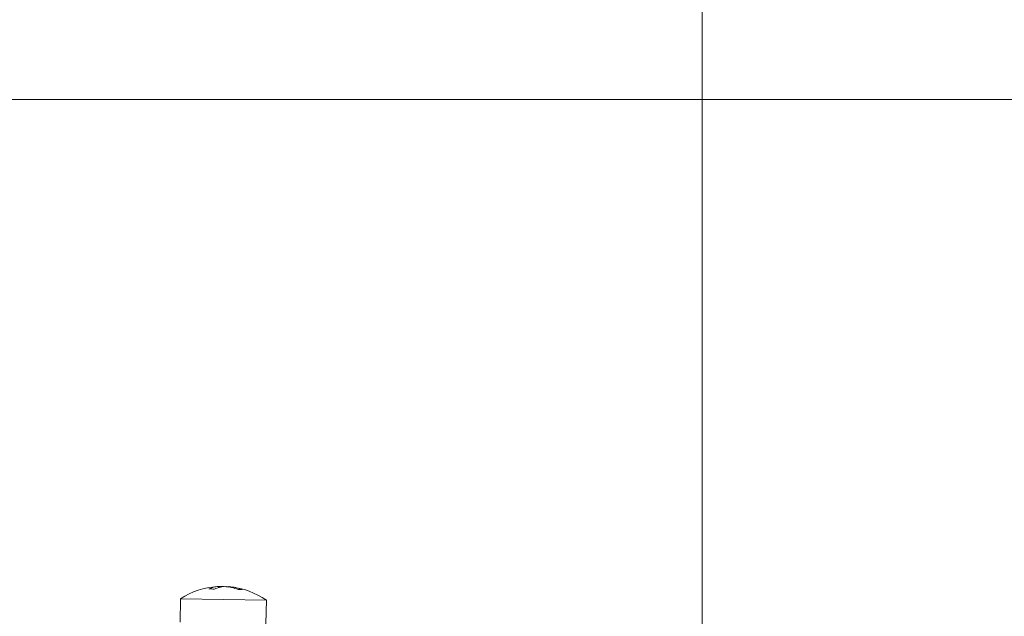
# Model space of a CAD drawing. Units: millimetres. Extents: x 0 to 1022, y 0 to 594.
# Drawn here: x 396 to 460, y 446 to 485 of the extents above; entities that cross this region are included whole.
import ezdxf

# ---------------------------------------------------------------- set-up
doc = ezdxf.new("R2010")
doc.units = ezdxf.units.MM
doc.header["$LTSCALE"] = 2
doc.layers.add('表格', color=7, linetype='Continuous', lineweight=15)
doc.styles.add('SLDTEXTSTYLE4', font='TXT', dxfattribs={"width": 0.7})
doc.dimstyles.new('SLDDIMSTYLE0', dxfattribs={"dimtxt": 6, "dimasz": 8.16, "dimexe": 0, "dimexo": 0.0625, "dimgap": 1.5, "dimtad": 1, "dimrnd": 1e-09, "dimzin": 12, "dimdsep": 46, "dimtxsty": 'SLDTEXTSTYLE4', "dimsah": 1, "dimcen": 0.09, "dimadec": 0, "dimazin": 3, "dimtfac": 1, "dimtofl": 0, "dimtmove": 0, "dimatfit": 3, "dimfxl": 0, "dimfrac": 2, "dimtolj": 1, "dimtzin": 12, "dimarcsym": 0})
doc.dimstyles.new('SLDDIMSTYLE7', dxfattribs={"dimtxt": 6, "dimasz": 8.16, "dimexe": 0, "dimexo": 0.0625, "dimgap": 1.5, "dimtad": 1, "dimdec": 1, "dimrnd": 1e-09, "dimzin": 12, "dimdsep": 46, "dimtxsty": 'SLDTEXTSTYLE4', "dimsah": 1, "dimcen": 0.09, "dimadec": 0, "dimazin": 3, "dimtfac": 1, "dimtofl": 0, "dimtmove": 0, "dimatfit": 3, "dimfxl": 0, "dimfrac": 2, "dimtolj": 1, "dimtzin": 12, "dimarcsym": 0})

# ---------------------------------------------------------------- blocks, each defined once
blk = doc.blocks.new('_D_1')
at = {"layer": '表格'}
for p, q in [((244.434, 432.439), (244.434, 519.71)), ((440.434, 426.229), (440.434, 519.71)), ((440.434, 515.71), (244.434, 515.71))]:
    blk.add_line(p, q, dxfattribs=at)
for points in [[(244.434, 515.71), (252.594, 514.694), (252.594, 516.726)], [(440.434, 515.71), (432.274, 516.726), (432.274, 514.694)]]:
    blk.add_solid(points, dxfattribs=at)
at = {"layer": '表格', "insert": (337.196, 523.444), "char_height": 6, "attachment_point": 1, "style": 'SLDTEXTSTYLE4'}
blk.add_mtext('196', dxfattribs=at)
blk = doc.blocks.new('_D_11')
at = {"layer": '表格'}
for p, q in [((387.684, 479.339), (491.183, 479.339)), ((487.183, 479.339), (487.183, 368.439)), ((468.561, 368.439), (491.183, 368.439))]:
    blk.add_line(p, q, dxfattribs=at)
for points in [[(487.183, 479.339), (486.167, 471.179), (488.199, 471.179)], [(487.183, 368.439), (488.199, 376.599), (486.167, 376.599)]]:
    blk.add_solid(points, dxfattribs=at)
at = {"layer": '表格', "insert": (479.449, 415.16), "char_height": 6, "attachment_point": 1, "rotation": 90, "style": 'SLDTEXTSTYLE4'}
blk.add_mtext('110.9', dxfattribs=at)

msp = doc.modelspace()

# ---------------------------------------------------------------- linework, layer by layer
at = {"color": 7, "linetype": 'Continuous', "lineweight": 15}
for p, q in [((408.8351209, 447.5164201), (408.7628712, 447.512424)), ((408.848027, 447.4431129), (408.8351209, 447.5164201)), ((408.8354828, 447.5143645), (408.8722168, 447.5157726)), ((408.8737137, 447.5061412), (408.8722168, 447.5157726)), ((409.0468944, 447.5067645), (409.0169889, 447.5132456)), ((409.128348, 447.5113018), (409.1819709, 447.5051086)), ((409.128348, 447.5113018), (409.1284999, 447.4992409)), ((409.3170229, 447.5020494), (409.3471364, 447.5074829)), ((409.3471364, 447.5074829), (409.3461939, 447.498913)), ((409.4871566, 447.4801269), (409.4919085, 447.5049559)), ((409.4919085, 447.5049559), (409.5273573, 447.4965495)), ((409.528571, 447.5022666), (409.4919085, 447.5049559)), ((409.5226651, 447.4744454), (409.5290044, 447.5043083)), ((406.3677385, 446.7141671), (406.3408188, 445.171939)), ((406.3677385, 446.7141671), (411.9668856, 446.6164336)), ((411.9399659, 445.0742055), (411.9668856, 446.6164336))]:
    msp.add_line(p, q, dxfattribs=at)
at = {"color": 7, "linetype": 'Continuous', "lineweight": 15, "flags": 128}
for points in [[(409.0169889, 447.5132456), (408.8839279, 447.5067947), (408.8373721, 447.5036331)], [(409.3471364, 447.5074829), (409.4798912, 447.4963921), (409.4900764, 447.4953826)]]:
    msp.add_lwpolyline(points, dxfattribs=at)
at = {"color": 7, "linetype": 'Continuous', "lineweight": 15}
for centre, radius, start, end in [((409.0950161, 442.5234683), 5, 93.808905042, 123.055797743), ((408.9535859, 445.7861212), 1.7343495, 93.916647234, 115.54857492), ((408.3187617, 443.4869433), 3.8655993, 86.32251588, 91.67748412), ((409.38526, 445.4624393), 2.0524381, 94.176650829, 113.504576374), ((409.2759741, 444.1334041), 3.381122, 92.502436421, 97.401475631), ((408.9533038, 444.0168743), 3.5039568, 70.375161163, 85.376049723), ((409.2787287, 444.3240657), 3.1900754, 69.528710071, 85.500265299), ((409.0950161, 442.5234683), 5, 54.944202257, 84.191094958), ((410.2262088, 445.2484174), 2.0711048, 85.341434302, 92.658565698)]:
    msp.add_arc(centre, radius, start, end, dxfattribs=at)

# ---------------------------------------------------------------- dimensions: what is measured, and where the dimension line sits
at = {"layer": '表格'}
dim = msp.add_linear_dim(base=(244.4337049, 515.7097716), p1=(440.4337049, 426.2289872), p2=(244.4337049, 432.4390432), dimstyle='SLDDIMSTYLE0', dxfattribs=at)
dim.commit()
dim.dimension.update_dxf_attribs({"geometry": '_D_1', "text_midpoint": (342.4337049, 515.7097716), "dimtype": 160})
dim = msp.add_linear_dim(base=(487.1830344, 368.4390432), p1=(387.6837049, 479.3390432), p2=(468.5614853, 368.4390432), angle=90, dimstyle='SLDDIMSTYLE7', dxfattribs=at)
dim.commit()
dim.dimension.update_dxf_attribs({"geometry": '_D_11', "text_midpoint": (487.1830344, 423.8890432), "dimtype": 160})

doc.saveas('drawing.dxf')
